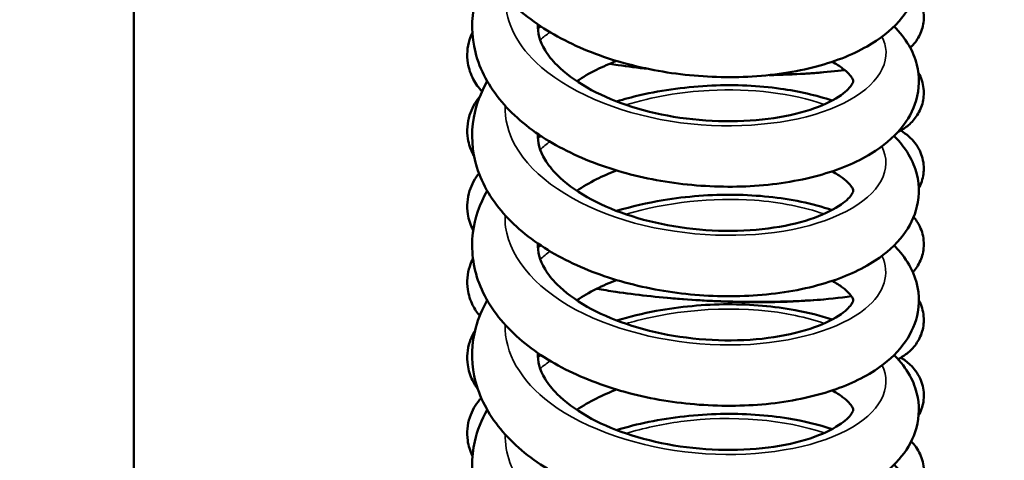
# Model space of a CAD drawing. Units: millimetres. Extents: x 143 to 2870, y 100 to 1865.
# Drawn here: x 657 to 687, y 1418 to 1432 of the extents above; entities that cross this region are included whole.
import ezdxf

# ---------------------------------------------------------------- set-up
doc = ezdxf.new("R2010")
doc.units = ezdxf.units.MM
doc.header["$LTSCALE"] = 10
for name, color, linetype, lineweight in [('可見 (ISO)', 7, 'Continuous', 50), ('標註 (ISO)', 7, 'Continuous', 25), ('窄部可見 (ISO)', 7, 'Continuous', 35)]:
    doc.layers.add(name, color=color, linetype=linetype, lineweight=lineweight)
doc.styles.add('註記文字 (ISO)', font='arial.ttf')
doc.dimstyles.new('預設 (ISO)', dxfattribs={"dimscale": 10, "dimtxt": 2.5, "dimasz": 2.5, "dimexe": 3.175, "dimexo": 0, "dimgap": 0.762, "dimtad": 1, "dimlfac": 0.03937, "dimrnd": 1e-08, "dimdsep": 46, "dimtxsty": '註記文字 (ISO)', "dimcen": 0.09, "dimdle": 10, "dimclrd": 256, "dimclre": 256, "dimclrt": 256, "dimazin": 0, "dimtfac": 1.40208, "dimtmove": 0, "dimatfit": 3, "dimfxl": 0, "dimtolj": 1, "dimtzin": 0, "dimlwd": -1, "dimlwe": -1, "dimarcsym": 0})

# ---------------------------------------------------------------- blocks, each defined once
blk = doc.blocks.new('*D11')
at = {"layer": 'Defpoints', "color": 0, "transparency": 16777216}
for p in [(650.733, 1479.489), (670.733, 1319.489), (670.733, 1174.162)]:
    blk.add_point(p, dxfattribs=at)
at = {"layer": '標註 (ISO)', "transparency": 16777216}
for p, q in [((650.733, 1479.489), (650.733, 1142.412)), ((670.733, 1319.489), (670.733, 1142.412)), ((625.733, 1174.162), (453.28, 1174.162)), ((670.733, 1174.162), (650.733, 1174.162)), ((695.733, 1174.162), (720.733, 1174.162))]:
    blk.add_line(p, q, dxfattribs=at)
for points in [[(625.733, 1178.329), (625.733, 1169.996), (650.733, 1174.162)], [(695.733, 1178.329), (695.733, 1169.996), (670.733, 1174.162)]]:
    blk.add_solid(points, dxfattribs=at)
at = {"layer": '標註 (ISO)', "transparency": 16777216, "insert": (460.9, 1213.825), "char_height": 25, "attachment_point": 1, "style": '註記文字 (ISO)'}
blk.add_mtext('\\A1;0.79 [20]', dxfattribs=at)
blk = doc.blocks.new('*D12')
at = {"layer": 'Defpoints', "color": 0, "transparency": 16777216}
for p in [(508.155, 1473.739), (656.483, 1473.739), (676.483, 1313.739)]:
    blk.add_point(p, dxfattribs=at)
at = {"layer": '標註 (ISO)', "transparency": 16777216}
for p, q in [((656.483, 1473.739), (476.405, 1473.739)), ((508.155, 1338.739), (508.155, 1448.739)), ((676.483, 1313.739), (476.405, 1313.739))]:
    blk.add_line(p, q, dxfattribs=at)
for points in [[(503.989, 1448.739), (512.322, 1448.739), (508.155, 1473.739)], [(503.989, 1338.739), (512.322, 1338.739), (508.155, 1313.739)]]:
    blk.add_solid(points, dxfattribs=at)
at = {"layer": '標註 (ISO)', "transparency": 16777216, "insert": (468.492, 1327.564), "char_height": 25, "attachment_point": 1, "rotation": 90, "style": '註記文字 (ISO)'}
blk.add_mtext('\\A1;6.3 [160]', dxfattribs=at)

msp = doc.modelspace()

# ---------------------------------------------------------------- linework, layer by layer
at = {"layer": '可見 (ISO)'}
msp.add_line((660.433, 1414.661), (660.433, 1447.645), dxfattribs=at)
for points, knots in [([(683.577, 1434.927), (683.609, 1434.895), (683.641, 1434.862), (683.843, 1434.644), (683.99, 1434.44), (684.193, 1434.033), (684.262, 1433.835), (684.363, 1433.285), (684.333, 1432.916), (684.116, 1432.278), (683.944, 1431.997), (683.467, 1431.453), (683.138, 1431.199), (682.285, 1430.711), (681.718, 1430.495), (680.451, 1430.178), (679.728, 1430.079), (678.276, 1430.027), (677.53, 1430.066), (676.094, 1430.274), (675.385, 1430.442), (674.072, 1430.896), (673.452, 1431.188), (672.366, 1431.883), (671.89, 1432.299), (671.166, 1433.223), (670.908, 1433.748), (670.699, 1434.776), (670.716, 1435.285), (670.923, 1436.049), (671.041, 1436.329), (671.192, 1436.595)], [78.98623, 78.98623, 78.98623, 78.98623, 79.006071, 79.006071, 79.117191, 79.117191, 79.20979, 79.20979, 79.367332, 79.367332, 79.51175, 79.51175, 79.686816, 79.686816, 79.908092, 79.908092, 80.137838, 80.137838, 80.35735, 80.35735, 80.573349, 80.573349, 80.791655, 80.791655, 81.015671, 81.015671, 81.238856, 81.238856, 81.437147, 81.437147, 81.556188, 81.556188, 81.556188, 81.556188]), ([(683.577, 1431.591), (683.752, 1431.417), (683.905, 1431.226), (684.136, 1430.832), (684.22, 1430.63), (684.359, 1430.068), (684.35, 1429.685), (684.158, 1429.028), (683.997, 1428.741), (683.548, 1428.193), (683.238, 1427.937), (682.427, 1427.441), (681.883, 1427.217), (680.648, 1426.878), (679.933, 1426.766), (678.487, 1426.688), (677.741, 1426.715), (676.298, 1426.898), (675.584, 1427.054), (674.254, 1427.485), (673.623, 1427.765), (672.511, 1428.437), (672.018, 1428.841), (671.252, 1429.746), (670.969, 1430.264), (670.709, 1431.292), (670.702, 1431.809), (670.889, 1432.63), (671.018, 1432.954), (671.192, 1433.259)], [74.867946, 74.867946, 74.867946, 74.867946, 74.97584, 74.97584, 75.072472, 75.072472, 75.235049, 75.235049, 75.378847, 75.378847, 75.549469, 75.549469, 75.767425, 75.767425, 75.99796, 75.99796, 76.218221, 76.218221, 76.434265, 76.434265, 76.652154, 76.652154, 76.87562, 76.87562, 77.099811, 77.099811, 77.301068, 77.301068, 77.437803, 77.437803, 77.437803, 77.437803]), ([(684.234, 1432.625), (684.277, 1432.567), (684.317, 1432.503), (684.424, 1432.287), (684.472, 1432.115), (684.49, 1431.79), (684.469, 1431.634), (684.378, 1431.351), (684.308, 1431.221), (684.178, 1431.048), (684.125, 1430.99), (684.071, 1430.939)], [111.183831, 111.183831, 111.183831, 111.183831, 111.2123559, 111.2123559, 111.2731464, 111.2731464, 111.3266152, 111.3266152, 111.3800395, 111.3800395, 111.412337, 111.412337, 111.412337, 111.412337]), ([(672.735, 1431.651), (672.722, 1431.403), (672.783, 1431.15), (673.045, 1430.717), (673.167, 1430.561), (673.555, 1430.172), (673.867, 1429.937), (674.584, 1429.528), (674.992, 1429.348), (675.878, 1429.046), (676.37, 1428.924), (677.381, 1428.755), (677.913, 1428.708), (678.944, 1428.695), (679.455, 1428.729), (680.378, 1428.867), (680.803, 1428.973), (681.493, 1429.22), (681.773, 1429.365), (682.143, 1429.627), (682.247, 1429.746), (682.335, 1429.889), (682.333, 1429.91), (682.333, 1429.935), (682.335, 1429.954), (682.261, 1430.081), (682.17, 1430.191), (681.924, 1430.376), (681.816, 1430.445), (681.69, 1430.512)], [62.766639, 62.766639, 62.766639, 62.766639, 62.960697, 62.960697, 63.062159, 63.062159, 63.215524, 63.215524, 63.361924, 63.361924, 63.513583, 63.513583, 63.670241, 63.670241, 63.829278, 63.829278, 63.987153, 63.987153, 64.139058, 64.139058, 64.279249, 64.279249, 64.413332, 64.413332, 64.540315, 64.540315, 64.675458, 64.675458, 64.749584, 64.749584, 64.749584, 64.749584]), ([(671.033, 1429.61), (670.933, 1429.72), (670.844, 1429.843), (670.692, 1430.13), (670.633, 1430.297), (670.565, 1430.706), (670.584, 1430.959), (670.678, 1431.258), (670.707, 1431.331), (670.74, 1431.401)], [109.0781704, 109.0781704, 109.0781704, 109.0781704, 109.1474863, 109.1474863, 109.2208277, 109.2208277, 109.3201348, 109.3201348, 109.3536107, 109.3536107, 109.3536107, 109.3536107]), ([(675.132, 1430.539), (674.916, 1430.455), (674.709, 1430.365), (674.301, 1430.161), (674.1, 1430.044), (673.918, 1429.923)], [65.4988738, 65.4988738, 65.4988738, 65.4988738, 65.5739334, 65.5739334, 65.6577413, 65.6577413, 65.6577413, 65.6577413]), ([(676.092, 1430.296), (675.78, 1430.331), (675.474, 1430.37), (675.091, 1430.426), (675.005, 1430.44), (674.919, 1430.453)], [112.4328467, 112.4328467, 112.4328467, 112.4328467, 112.5282856, 112.5282856, 112.5562862, 112.5562862, 112.5562862, 112.5562862]), ([(679.772, 1430.108), (680.163, 1430.114), (680.535, 1430.128), (681.071, 1430.161), (681.26, 1430.177), (681.436, 1430.194)], [33.1410085, 33.1410085, 33.1410085, 33.1410085, 33.26892, 33.26892, 33.3446233, 33.3446233, 33.3446233, 33.3446233]), ([(682.074, 1430.261), (681.805, 1430.226), (681.513, 1430.198), (680.792, 1430.146), (680.343, 1430.127), (679.872, 1430.119)], [111.7786513, 111.7786513, 111.7786513, 111.7786513, 111.8956668, 111.8956668, 112.0481347, 112.0481347, 112.0481347, 112.0481347]), ([(684.314, 1430.197), (684.328, 1430.173), (684.342, 1430.147), (684.427, 1429.974), (684.473, 1429.803), (684.489, 1429.479), (684.468, 1429.324), (684.376, 1429.041), (684.305, 1428.911), (684.139, 1428.691), (684.043, 1428.601), (683.858, 1428.46), (683.768, 1428.406), (683.68, 1428.361)], [107.1508475, 107.1508475, 107.1508475, 107.1508475, 107.1616582, 107.1616582, 107.2220339, 107.2220339, 107.2755019, 107.2755019, 107.3289363, 107.3289363, 107.3848649, 107.3848649, 107.4394596, 107.4394596, 107.4394596, 107.4394596]), ([(683.577, 1428.255), (683.708, 1428.125), (683.826, 1427.986), (684.057, 1427.65), (684.16, 1427.446), (684.347, 1426.871), (684.364, 1426.47), (684.2, 1425.789), (684.052, 1425.495), (683.632, 1424.94), (683.342, 1424.683), (682.575, 1424.178), (682.058, 1423.948), (680.861, 1423.586), (680.156, 1423.459), (678.719, 1423.353), (677.973, 1423.365), (676.524, 1423.522), (675.803, 1423.665), (674.457, 1424.07), (673.815, 1424.337), (672.674, 1424.984), (672.165, 1425.375), (671.354, 1426.257), (671.045, 1426.766), (670.727, 1427.792), (670.694, 1428.317), (670.853, 1429.2), (670.994, 1429.575), (671.192, 1429.923)], [70.749694, 70.749694, 70.749694, 70.749694, 70.830213, 70.830213, 70.931457, 70.931457, 71.101055, 71.101055, 71.244865, 71.244865, 71.410852, 71.410852, 71.624699, 71.624699, 71.855867, 71.855867, 72.07704, 72.07704, 72.293195, 72.293195, 72.510671, 72.510671, 72.733503, 72.733503, 72.958493, 72.958493, 73.163035, 73.163035, 73.319419, 73.319419, 73.319419, 73.319419]), ([(675.132, 1429.307), (675.365, 1429.377), (675.602, 1429.44), (676.551, 1429.658), (677.3, 1429.757), (678.745, 1429.82), (679.459, 1429.787), (680.678, 1429.616), (681.21, 1429.494), (681.69, 1429.334)], [69.7636011, 69.7636011, 69.7636011, 69.7636011, 69.8381609, 69.8381609, 70.0589594, 70.0589594, 70.2753729, 70.2753729, 70.4581894, 70.4581894, 70.4581894, 70.4581894]), ([(670.796, 1427.63), (670.785, 1427.65), (670.774, 1427.67), (670.687, 1427.837), (670.63, 1428.002), (670.565, 1428.409), (670.585, 1428.66), (670.72, 1429.086), (670.824, 1429.269), (670.951, 1429.431), (670.957, 1429.439), (670.964, 1429.447)], [105.0876971, 105.0876971, 105.0876971, 105.0876971, 105.0979618, 105.0979618, 105.170208, 105.170208, 105.2691767, 105.2691767, 105.3593519, 105.3593519, 105.3641353, 105.3641353, 105.3641353, 105.3641353]), ([(672.735, 1428.315), (672.722, 1428.067), (672.783, 1427.813), (673.047, 1427.379), (673.169, 1427.223), (673.557, 1426.834), (673.869, 1426.599), (674.587, 1426.191), (674.995, 1426.01), (675.882, 1425.71), (676.374, 1425.588), (677.385, 1425.419), (677.917, 1425.372), (678.948, 1425.359), (679.459, 1425.393), (680.381, 1425.532), (680.806, 1425.638), (681.495, 1425.886), (681.775, 1426.031), (682.144, 1426.292), (682.248, 1426.411), (682.335, 1426.553), (682.333, 1426.574), (682.333, 1426.599), (682.335, 1426.618), (682.26, 1426.747), (682.17, 1426.856), (681.925, 1427.04), (681.816, 1427.108), (681.69, 1427.176)], [66.028965, 66.028965, 66.028965, 66.028965, 66.223577, 66.223577, 66.324947, 66.324947, 66.478245, 66.478245, 66.624652, 66.624652, 66.776326, 66.776326, 66.932994, 66.932994, 67.092033, 67.092033, 67.2499, 67.2499, 67.401781, 67.401781, 67.541938, 67.541938, 67.676052, 67.676052, 67.803595, 67.803595, 67.937568, 67.937568, 68.011929, 68.011929, 68.011929, 68.011929]), ([(683.782, 1428.418), (683.867, 1428.367), (683.952, 1428.307), (684.156, 1428.125), (684.275, 1427.981), (684.429, 1427.662), (684.474, 1427.491), (684.489, 1427.169), (684.467, 1427.013), (684.396, 1426.799), (684.365, 1426.729), (684.33, 1426.664)], [102.9883012, 102.9883012, 102.9883012, 102.9883012, 103.0398025, 103.0398025, 103.1108971, 103.1108971, 103.1709065, 103.1709065, 103.2243726, 103.2243726, 103.2519493, 103.2519493, 103.2519493, 103.2519493]), ([(670.767, 1425.378), (670.763, 1425.385), (670.76, 1425.392), (670.683, 1425.544), (670.628, 1425.707), (670.565, 1426.111), (670.586, 1426.362), (670.722, 1426.784), (670.824, 1426.964), (670.943, 1427.116)], [101.0449125, 101.0449125, 101.0449125, 101.0449125, 101.0483166, 101.0483166, 101.1195419, 101.1195419, 101.2182025, 101.2182025, 101.3072582, 101.3072582, 101.3072582, 101.3072582]), ([(675.132, 1427.203), (674.916, 1427.12), (674.711, 1427.03), (674.302, 1426.826), (674.101, 1426.709), (673.918, 1426.587)], [68.7612426, 68.7612426, 68.7612426, 68.7612426, 68.835974, 68.835974, 68.9200958, 68.9200958, 68.9200958, 68.9200958]), ([(683.577, 1424.919), (683.645, 1424.851), (683.71, 1424.781), (683.93, 1424.519), (684.063, 1424.309), (684.318, 1423.715), (684.372, 1423.289), (684.245, 1422.572), (684.112, 1422.267), (683.723, 1421.702), (683.455, 1421.443), (682.739, 1420.931), (682.253, 1420.694), (681.104, 1420.306), (680.413, 1420.163), (678.991, 1420.023), (678.244, 1420.019), (676.79, 1420.144), (676.063, 1420.272), (674.699, 1420.647), (674.045, 1420.899), (672.873, 1421.516), (672.343, 1421.892), (671.484, 1422.747), (671.145, 1423.243), (670.761, 1424.263), (670.694, 1424.796), (670.812, 1425.752), (670.964, 1426.188), (671.192, 1426.588)], [66.631587, 66.631587, 66.631587, 66.631587, 66.673633, 66.673633, 66.78311, 66.78311, 66.96367, 66.96367, 67.108658, 67.108658, 67.269578, 67.269578, 67.478093, 67.478093, 67.709594, 67.709594, 67.931951, 67.931951, 68.148321, 68.148321, 68.365373, 68.365373, 68.587446, 68.587446, 68.813004, 68.813004, 69.021317, 69.021317, 69.201097, 69.201097, 69.201097, 69.201097]), ([(675.132, 1425.971), (675.59, 1426.108), (676.067, 1426.218), (677.266, 1426.418), (678.01, 1426.473), (679.428, 1426.454), (680.119, 1426.38), (681.076, 1426.182), (681.392, 1426.097), (681.69, 1425.998)], [65.6459216, 65.6459216, 65.6459216, 65.6459216, 65.792347, 65.792347, 66.0112726, 66.0112726, 66.2272953, 66.2272953, 66.3404524, 66.3404524, 66.3404524, 66.3404524]), ([(684.173, 1425.787), (684.244, 1425.703), (684.31, 1425.605), (684.431, 1425.35), (684.475, 1425.18), (684.488, 1424.858), (684.466, 1424.702), (684.371, 1424.421), (684.299, 1424.292), (684.196, 1424.157), (684.173, 1424.13), (684.151, 1424.104)], [99.0154744, 99.0154744, 99.0154744, 99.0154744, 99.0600774, 99.0600774, 99.1197617, 99.1197617, 99.1732253, 99.1732253, 99.2266799, 99.2266799, 99.2409311, 99.2409311, 99.2409311, 99.2409311]), ([(672.735, 1424.98), (672.722, 1424.732), (672.783, 1424.478), (673.045, 1424.045), (673.167, 1423.889), (673.555, 1423.5), (673.867, 1423.265), (674.584, 1422.856), (674.992, 1422.676), (675.879, 1422.375), (676.37, 1422.253), (677.381, 1422.083), (677.913, 1422.036), (678.944, 1422.023), (679.455, 1422.057), (680.378, 1422.195), (680.803, 1422.301), (681.493, 1422.549), (681.773, 1422.694), (682.143, 1422.955), (682.247, 1423.074), (682.335, 1423.217), (682.333, 1423.238), (682.333, 1423.263), (682.335, 1423.282), (682.261, 1423.409), (682.17, 1423.519), (681.924, 1423.704), (681.816, 1423.773), (681.69, 1423.84)], [69.291296, 69.291296, 69.291296, 69.291296, 69.485434, 69.485434, 69.58689, 69.58689, 69.740251, 69.740251, 69.886651, 69.886651, 70.038311, 70.038311, 70.19497, 70.19497, 70.354007, 70.354007, 70.511881, 70.511881, 70.663785, 70.663785, 70.803973, 70.803973, 70.938059, 70.938059, 71.065076, 71.065076, 71.200146, 71.200146, 71.274274, 71.274274, 71.274274, 71.274274]), ([(670.964, 1422.775), (670.883, 1422.875), (670.81, 1422.985), (670.678, 1423.25), (670.625, 1423.411), (670.565, 1423.813), (670.588, 1424.063), (670.686, 1424.367), (670.72, 1424.448), (670.759, 1424.524)], [96.9393762, 96.9393762, 96.9393762, 96.9393762, 96.9985857, 96.9985857, 97.0688476, 97.0688476, 97.1672237, 97.1672237, 97.2046158, 97.2046158, 97.2046158, 97.2046158]), ([(675.132, 1423.867), (674.915, 1423.784), (674.709, 1423.693), (674.301, 1423.489), (674.1, 1423.372), (673.918, 1423.251)], [72.0235992, 72.0235992, 72.0235992, 72.0235992, 72.0986173, 72.0986173, 72.1824454, 72.1824454, 72.1824454, 72.1824454]), ([(682.28, 1423.374), (681.931, 1423.322), (681.54, 1423.283), (680.491, 1423.212), (679.778, 1423.193), (678.393, 1423.211), (677.71, 1423.241), (676.382, 1423.343), (675.719, 1423.416), (674.909, 1423.538), (674.717, 1423.57), (674.53, 1423.603)], [99.5929325, 99.5929325, 99.5929325, 99.5929325, 99.7511561, 99.7511561, 99.9804488, 99.9804488, 100.1814099, 100.1814099, 100.380816, 100.380816, 100.4440942, 100.4440942, 100.4440942, 100.4440942]), ([(683.577, 1421.583), (683.609, 1421.551), (683.64, 1421.519), (683.843, 1421.301), (683.989, 1421.097), (684.193, 1420.69), (684.261, 1420.492), (684.363, 1419.942), (684.334, 1419.573), (684.116, 1418.935), (683.944, 1418.654), (683.467, 1418.11), (683.138, 1417.856), (682.285, 1417.368), (681.719, 1417.151), (680.452, 1416.834), (679.729, 1416.736), (678.277, 1416.683), (677.531, 1416.723), (676.095, 1416.93), (675.386, 1417.098), (674.072, 1417.552), (673.453, 1417.844), (672.367, 1418.539), (671.89, 1418.954), (671.166, 1419.879), (670.908, 1420.404), (670.699, 1421.431), (670.716, 1421.941), (670.923, 1422.705), (671.041, 1422.985), (671.192, 1423.251)], [62.513252, 62.513252, 62.513252, 62.513252, 62.532971, 62.532971, 62.644099, 62.644099, 62.736717, 62.736717, 62.894283, 62.894283, 63.038696, 63.038696, 63.213739, 63.213739, 63.434998, 63.434998, 63.664749, 63.664749, 63.884265, 63.884265, 64.100264, 64.100264, 64.318567, 64.318567, 64.542581, 64.542581, 64.765772, 64.765772, 64.964078, 64.964078, 65.083209, 65.083209, 65.083209, 65.083209]), ([(675.132, 1422.635), (675.524, 1422.752), (675.929, 1422.85), (677.054, 1423.058), (677.801, 1423.126), (679.228, 1423.131), (679.926, 1423.069), (680.96, 1422.876), (681.338, 1422.78), (681.69, 1422.662)], [61.5274789, 61.5274789, 61.5274789, 61.5274789, 61.6526876, 61.6526876, 61.8721322, 61.8721322, 62.0882131, 62.0882131, 62.2220058, 62.2220058, 62.2220058, 62.2220058]), ([(676.692, 1423.321), (677.084, 1423.283), (677.486, 1423.253), (678.45, 1423.202), (679.02, 1423.188), (680.085, 1423.193), (680.592, 1423.212), (681.172, 1423.254), (681.307, 1423.265), (681.435, 1423.278)], [43.5108839, 43.5108839, 43.5108839, 43.5108839, 43.6300399, 43.6300399, 43.8011243, 43.8011243, 43.9734272, 43.9734272, 44.0285883, 44.0285883, 44.0285883, 44.0285883]), ([(684.332, 1423.25), (684.343, 1423.228), (684.354, 1423.207), (684.433, 1423.038), (684.476, 1422.869), (684.488, 1422.548), (684.465, 1422.392), (684.369, 1422.111), (684.297, 1421.982), (684.129, 1421.765), (684.032, 1421.676), (683.858, 1421.545), (683.778, 1421.497), (683.699, 1421.455)], [95.0001001, 95.0001001, 95.0001001, 95.0001001, 95.0092199, 95.0092199, 95.0686094, 95.0686094, 95.1220701, 95.1220701, 95.1755347, 95.1755347, 95.2316413, 95.2316413, 95.2802938, 95.2802938, 95.2802938, 95.2802938]), ([(670.909, 1420.541), (670.847, 1420.625), (670.791, 1420.715), (670.674, 1420.956), (670.623, 1421.116), (670.565, 1421.515), (670.589, 1421.763), (670.702, 1422.108), (670.758, 1422.225), (670.823, 1422.332)], [92.9014185, 92.9014185, 92.9014185, 92.9014185, 92.9488318, 92.9488318, 93.0181587, 93.0181587, 93.1162637, 93.1162637, 93.1720434, 93.1720434, 93.1720434, 93.1720434]), ([(672.735, 1421.644), (672.722, 1421.395), (672.783, 1421.141), (673.046, 1420.707), (673.169, 1420.551), (673.557, 1420.162), (673.869, 1419.927), (674.587, 1419.519), (674.995, 1419.339), (675.882, 1419.038), (676.374, 1418.916), (677.385, 1418.747), (677.917, 1418.7), (678.947, 1418.687), (679.458, 1418.721), (680.381, 1418.86), (680.806, 1418.966), (681.495, 1419.214), (681.775, 1419.359), (682.144, 1419.62), (682.248, 1419.739), (682.335, 1419.881), (682.333, 1419.902), (682.333, 1419.927), (682.335, 1419.946), (682.26, 1420.075), (682.17, 1420.184), (681.925, 1420.368), (681.816, 1420.437), (681.69, 1420.504)], [72.553626, 72.553626, 72.553626, 72.553626, 72.748249, 72.748249, 72.849625, 72.849625, 73.002926, 73.002926, 73.149333, 73.149333, 73.301006, 73.301006, 73.457674, 73.457674, 73.616712, 73.616712, 73.77458, 73.77458, 73.926463, 73.926463, 74.066621, 74.066621, 74.200734, 74.200734, 74.328243, 74.328243, 74.462286, 74.462286, 74.536628, 74.536628, 74.536628, 74.536628]), ([(683.783, 1421.502), (683.879, 1421.445), (683.975, 1421.375), (684.183, 1421.178), (684.292, 1421.038), (684.435, 1420.726), (684.477, 1420.558), (684.488, 1420.237), (684.463, 1420.082), (684.391, 1419.87), (684.36, 1419.802), (684.324, 1419.738)], [90.8329811, 90.8329811, 90.8329811, 90.8329811, 90.8913613, 90.8913613, 90.9583549, 90.9583549, 91.0174683, 91.0174683, 91.0709257, 91.0709257, 91.0982183, 91.0982183, 91.0982183, 91.0982183]), ([(675.132, 1420.531), (674.916, 1420.448), (674.71, 1420.358), (674.302, 1420.154), (674.101, 1420.037), (673.918, 1419.915)], [75.2859449, 75.2859449, 75.2859449, 75.2859449, 75.3606959, 75.3606959, 75.4447995, 75.4447995, 75.4447995, 75.4447995]), ([(670.745, 1418.506), (670.742, 1418.511), (670.74, 1418.516), (670.67, 1418.662), (670.621, 1418.82), (670.565, 1419.217), (670.59, 1419.465), (670.73, 1419.886), (670.836, 1420.067), (670.975, 1420.24), (670.992, 1420.26), (671.01, 1420.28)], [88.89682, 88.89682, 88.89682, 88.89682, 88.8991409, 88.8991409, 88.9675222, 88.9675222, 89.065358, 89.065358, 89.1557812, 89.1557812, 89.1682948, 89.1682948, 89.1682948, 89.1682948]), ([(683.577, 1418.247), (683.752, 1418.074), (683.905, 1417.883), (684.136, 1417.489), (684.22, 1417.287), (684.359, 1416.725), (684.351, 1416.342), (684.158, 1415.685), (683.997, 1415.398), (683.549, 1414.849), (683.239, 1414.594), (682.427, 1414.097), (681.884, 1413.874), (680.65, 1413.534), (679.934, 1413.422), (678.489, 1413.344), (677.742, 1413.371), (676.299, 1413.554), (675.585, 1413.71), (674.255, 1414.141), (673.624, 1414.421), (672.511, 1415.093), (672.019, 1415.496), (671.253, 1416.401), (670.97, 1416.919), (670.709, 1417.947), (670.702, 1418.465), (670.889, 1419.286), (671.018, 1419.61), (671.192, 1419.915)], [58.394968, 58.394968, 58.394968, 58.394968, 58.502731, 58.502731, 58.599386, 58.599386, 58.761994, 58.761994, 58.90579, 58.90579, 59.076388, 59.076388, 59.294324, 59.294324, 59.524864, 59.524864, 59.745129, 59.745129, 59.961173, 59.961173, 60.17906, 60.17906, 60.402523, 60.402523, 60.626718, 60.626718, 60.827992, 60.827992, 60.964825, 60.964825, 60.964825, 60.964825]), ([(675.132, 1419.299), (675.45, 1419.395), (675.777, 1419.477), (676.822, 1419.691), (677.57, 1419.774), (679.006, 1419.805), (679.712, 1419.757), (680.831, 1419.573), (681.278, 1419.464), (681.69, 1419.326)], [57.4090325, 57.4090325, 57.4090325, 57.4090325, 57.5108839, 57.5108839, 57.7309354, 57.7309354, 57.9471364, 57.9471364, 58.1035743, 58.1035743, 58.1035743, 58.1035743]), ([(684.099, 1418.952), (684.202, 1418.848), (684.301, 1418.715), (684.437, 1418.415), (684.478, 1418.247), (684.487, 1417.927), (684.462, 1417.772), (684.366, 1417.495), (684.295, 1417.37), (684.216, 1417.267)], [86.845049, 86.845049, 86.845049, 86.845049, 86.9075209, 86.9075209, 86.9663656, 86.9663656, 87.0198191, 87.0198191, 87.0719426, 87.0719426, 87.0719426, 87.0719426])]:
    msp.add_open_spline(points, degree=3, knots=knots, dxfattribs=at)
for points in [[(672.734, 1431.53), (672.764, 1431.55), (672.794, 1431.57), (672.825, 1431.591)], [(672.734, 1428.194), (672.764, 1428.214), (672.794, 1428.235), (672.825, 1428.255)], [(672.734, 1424.858), (672.764, 1424.878), (672.794, 1424.899), (672.825, 1424.919)], [(672.734, 1421.522), (672.764, 1421.543), (672.794, 1421.563), (672.825, 1421.583)]]:
    msp.add_open_spline(points, degree=3, dxfattribs=at)
at = {"layer": '窄部可見 (ISO)'}
for points, knots in [([(683.209, 1431.278), (683.283, 1431.131), (683.324, 1430.981), (683.332, 1430.831), (683.367, 1430.12), (682.643, 1429.409), (681.401, 1428.986), (680.159, 1428.562), (678.422, 1428.438), (676.77, 1428.704), (675.119, 1428.97), (673.581, 1429.625), (672.672, 1430.501), (672.043, 1431.107), (671.722, 1431.813), (671.74, 1432.516)], [114.464031, 114.464031, 114.464031, 114.464031, 114.646937, 114.646937, 114.646937, 115.508928, 115.508928, 115.508928, 116.370848, 116.370848, 116.370848, 117.232699, 117.232699, 117.232699, 117.829425, 117.829425, 117.829425, 117.829425]), ([(675.414, 1429.201), (676.216, 1429.444), (677.088, 1429.596), (677.948, 1429.643), (679.24, 1429.714), (680.49, 1429.547), (681.449, 1429.216)], [106.439478, 106.439478, 106.439478, 106.439478, 106.885763, 106.885763, 106.885763, 107.555758, 107.555758, 107.555758, 107.555758]), ([(683.205, 1427.942), (683.373, 1427.596), (683.372, 1427.233), (683.186, 1426.889), (682.812, 1426.2), (681.7, 1425.606), (680.223, 1425.358), (678.746, 1425.11), (676.929, 1425.215), (675.381, 1425.688), (673.833, 1426.161), (672.58, 1426.997), (672.043, 1427.967), (671.826, 1428.359), (671.727, 1428.769), (671.742, 1429.179)], [108.180834, 108.180834, 108.180834, 108.180834, 108.610984, 108.610984, 108.610984, 109.473483, 109.473483, 109.473483, 110.335907, 110.335907, 110.335907, 111.198258, 111.198258, 111.198258, 111.546207, 111.546207, 111.546207, 111.546207]), ([(675.411, 1425.868), (676.651, 1426.239), (678.059, 1426.388), (679.325, 1426.297), (680.111, 1426.24), (680.836, 1426.092), (681.445, 1425.878)], [100.156293, 100.156293, 100.156293, 100.156293, 100.845079, 100.845079, 100.845079, 101.272573, 101.272573, 101.272573, 101.272573]), ([(683.209, 1424.607), (683.466, 1424.065), (683.295, 1423.478), (682.705, 1422.996), (681.95, 1422.378), (680.523, 1421.945), (678.901, 1421.894), (677.28, 1421.843), (675.494, 1422.177), (674.141, 1422.835), (672.788, 1423.493), (671.892, 1424.467), (671.753, 1425.481), (671.737, 1425.601), (671.731, 1425.723), (671.736, 1425.843)], [101.897636, 101.897636, 101.897636, 101.897636, 102.571377, 102.571377, 102.571377, 103.434408, 103.434408, 103.434408, 104.297362, 104.297362, 104.297362, 105.160239, 105.160239, 105.160239, 105.263012, 105.263012, 105.263012, 105.263012]), ([(675.411, 1422.533), (675.525, 1422.568), (675.641, 1422.601), (675.758, 1422.632), (677.348, 1423.049), (679.157, 1423.088), (680.578, 1422.787), (680.889, 1422.721), (681.18, 1422.639), (681.448, 1422.544)], [93.873108, 93.873108, 93.873108, 93.873108, 93.936677, 93.936677, 93.936677, 94.800514, 94.800514, 94.800514, 94.989387, 94.989387, 94.989387, 94.989387]), ([(683.212, 1421.271), (683.232, 1421.231), (683.249, 1421.191), (683.264, 1421.15), (683.521, 1420.448), (683.022, 1419.693), (681.934, 1419.19), (680.847, 1418.686), (679.19, 1418.446), (677.521, 1418.601), (675.851, 1418.756), (674.198, 1419.305), (673.116, 1420.117), (672.208, 1420.798), (671.716, 1421.655), (671.737, 1422.508)], [95.614443, 95.614443, 95.614443, 95.614443, 95.664267, 95.664267, 95.664267, 96.527939, 96.527939, 96.527939, 97.391528, 97.391528, 97.391528, 98.255037, 98.255037, 98.255037, 98.979887, 98.979887, 98.979887, 98.979887]), ([(675.414, 1419.195), (675.948, 1419.357), (676.513, 1419.479), (677.086, 1419.555), (678.664, 1419.763), (680.282, 1419.617), (681.451, 1419.21)], [87.589923, 87.589923, 87.589923, 87.589923, 87.887457, 87.887457, 87.887457, 88.706203, 88.706203, 88.706203, 88.706203]), ([(683.207, 1417.934), (683.32, 1417.705), (683.359, 1417.469), (683.314, 1417.235), (683.179, 1416.525), (682.284, 1415.855), (680.93, 1415.501), (679.576, 1415.147), (677.787, 1415.118), (676.163, 1415.475), (674.54, 1415.833), (673.111, 1416.573), (672.357, 1417.498), (671.932, 1418.02), (671.725, 1418.597), (671.742, 1419.172)], [89.331289, 89.331289, 89.331289, 89.331289, 89.616233, 89.616233, 89.616233, 90.480492, 90.480492, 90.480492, 91.344665, 91.344665, 91.344665, 92.208753, 92.208753, 92.208753, 92.696684, 92.696684, 92.696684, 92.696684])]:
    msp.add_open_spline(points, degree=3, knots=knots, dxfattribs=at)
for points in [[(672.805, 1431.178), (672.898, 1431.259), (672.997, 1431.339), (673.1, 1431.417)], [(672.807, 1427.841), (672.899, 1427.924), (672.997, 1428.004), (673.099, 1428.082)], [(672.811, 1424.504), (672.904, 1424.586), (673.002, 1424.666), (673.104, 1424.744)], [(672.808, 1421.168), (672.901, 1421.25), (673, 1421.33), (673.103, 1421.408)]]:
    msp.add_open_spline(points, degree=3, dxfattribs=at)

# ---------------------------------------------------------------- dimensions: what is measured, and where the dimension line sits
at = {"layer": '標註 (ISO)'}
for base, p1, p2, angle, override, picture, middle in [((670.733, 1174.162), (650.733, 1479.489), (670.733, 1319.489), 180, {"dimgap": 0.762, "dimdec": 2, "dimlfac": 0.03937, "dimtol": 0, "dimlim": 0, "dimtp": 0, "dimtm": 0, "dimtdec": 2, "dimtofl": 1, "dimatfit": 1}, '*D11', (527.006, 1174.162)), ((508.155, 1473.739), (676.483, 1313.739), (656.483, 1473.739), 90, {"dimgap": 0.762, "dimdec": 2, "dimlfac": 0.03937, "dimtol": 0, "dimlim": 0, "dimtp": 0, "dimtm": 0, "dimtdec": 2, "dimtofl": 0, "dimatfit": 1}, '*D12', (508.155, 1393.739))]:
    dim = msp.add_linear_dim(base=base, p1=p1, p2=p2, angle=angle, dimstyle='預設 (ISO)', override=override, dxfattribs=at)
    dim.commit()
    dim.dimension.update_dxf_attribs({"geometry": picture, "text_midpoint": middle, "dimtype": 160})

doc.saveas('drawing.dxf')
